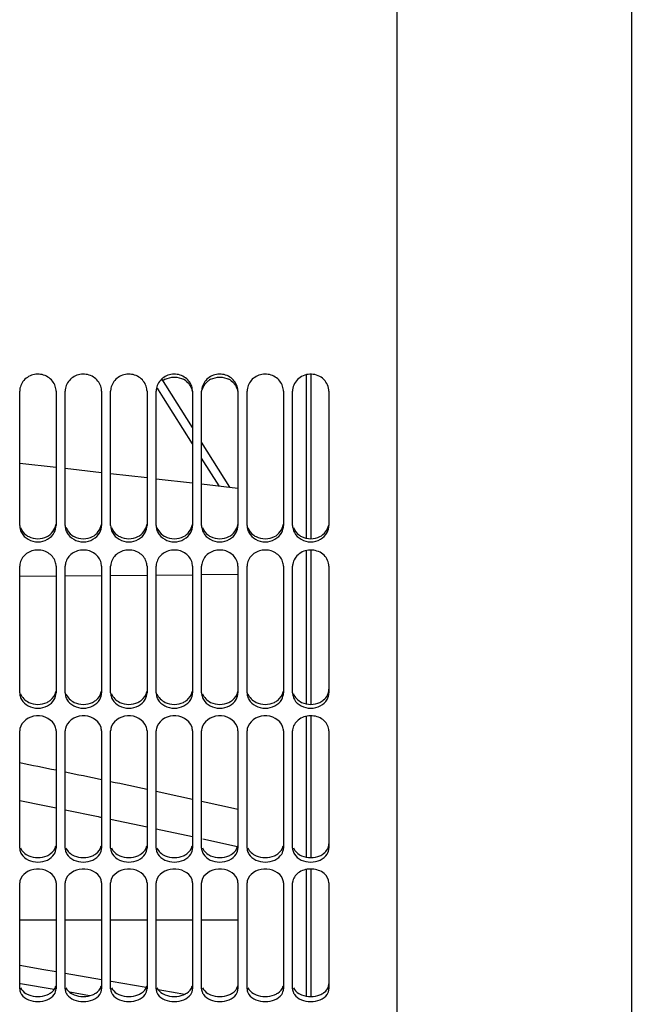
# Paper-space layout 'LSA473-8-020_1' of a CAD drawing. Units: millimetres. Extents: x 0 to 594, y 0 to 420.
# Drawn here: x 104 to 138, y 179 to 233 of the extents above; entities that cross this region are included whole.
import ezdxf

# ---------------------------------------------------------------- set-up
doc = ezdxf.new("R2010")
doc.units = ezdxf.units.MM
doc.header["$LTSCALE"] = 32.67
doc.layers.get('0').update_dxf_attribs({"linetype": 'CONTINUOUS'})
doc.layers.add('SOLIDES', color=7, linetype='CONTINUOUS')
doc.styles.get("Standard").update_dxf_attribs({"font": 'txt', "width": 0.85})
doc.styles.add('TEXTSTYLE_5', font='gdt', dxfattribs={"width": 0.85})
doc.dimstyles.new('DIMSTYLE_2', dxfattribs={"dimtxt": 3.5, "dimasz": 3.5, "dimexe": 1.5, "dimexo": 1, "dimgap": 0.875, "dimtad": 1, "dimdec": 4, "dimlfac": 4, "dimtxsty": 'STANDARD', "dimblk": '_FILLED', "dimblk1": '_FILLED', "dimblk2": '_FILLED', "dimcen": 0.09, "dimclrt": 5, "dimadec": 4, "dimazin": 2, "dimtp": 0.0001, "dimtm": 0.0001, "dimtfac": 1, "dimtdec": 4, "dimtofl": 0, "dimtmove": 0, "dimatfit": 3, "dimldrblk": '_FILLED', "dimfxl": 1, "dimtolj": 1, "dimarcsym": 0})

# ---------------------------------------------------------------- blocks, each defined once
blk = doc.blocks.new('_FILLED')
at = {"color": 0, "linetype": 'BYBLOCK'}
blk.add_solid([(0, 0), (-1, 0.214), (-1, -0.214)], dxfattribs=at)
blk = doc.blocks.new('*D15')
at = {"color": 2, "linetype": 'CONTINUOUS'}
for p in [(137.582, 320.818), (137.582, 166.818)]:
    blk.add_line(p, (137.582, 243.818), dxfattribs=at)
at = {"color": 2, "linetype": 'CONTINUOUS', "xscale": 3.5, "yscale": 3.5, "zscale": 3.5}
for p, rotation in [((137.582, 320.818), 90), ((137.582, 166.818), 270)]:
    blk.add_blockref('_FILLED', p, dxfattribs=dict(at, rotation=rotation))
at = {"color": 5, "linetype": 'CONTINUOUS', "insert": (133.207, 268.946), "char_height": 3.5, "width": 20.3875, "attachment_point": 2, "rotation": 90, "line_spacing_factor": 0.9, "style": 'TEXTSTYLE_5'}
blk.add_mtext('{\\fgdt;n}\\ftxt;616', dxfattribs=at)

psp = doc.layouts.new('LSA473-8-020_1')

# ---------------------------------------------------------------- linework, layer by layer
at = {"color": 7, "linetype": 'CONTINUOUS'}
for p, q in [((111.97585, 212.855962), (111.758211, 213.202216)), ((119.690653, 213.428148), (119.690653, 204.440563)), ((119.940653, 213.456009), (119.940653, 204.414177)), ((113.440653, 210.525769), (111.97585, 212.855962)), ((115.498976, 207.252226), (113.940653, 209.730514)), ((103.940653, 208.574934), (105.940653, 208.346052)), ((106.440653, 208.288831), (108.440653, 208.059953)), ((108.940653, 208.002734), (110.940653, 207.773859)), ((111.440653, 207.716641), (113.440653, 207.487769)), ((113.940653, 207.430552), (115.940653, 207.201683)), ((119.690653, 203.763896), (119.690653, 195.339679)), ((119.940653, 203.790372), (119.940653, 195.315017)), ((119.690653, 194.658135), (119.690653, 186.914748)), ((119.940653, 194.682857), (119.940653, 186.892154)), ((108.940653, 189.001813), (110.940653, 188.582547)), ((111.440653, 188.47633), (113.440653, 188.048096)), ((113.999612, 187.928158), (115.908583, 187.511299)), ((119.690653, 186.237829), (119.690653, 179.283241)), ((119.940653, 186.260452), (119.940653, 179.26303)), ((108.440653, 180.177688), (106.440653, 180.52732)), ((110.895918, 179.747247), (108.964691, 180.086071))]:
    psp.add_line(p, q, dxfattribs=at)
at = {"color": 9, "linetype": 'CONTINUOUS'}
for p, q in [((111.577036, 212.605292), (111.517702, 212.699687)), ((111.854405, 212.164035), (111.577036, 212.605292)), ((113.440654, 209.640881), (111.854405, 212.164035)), ((114.899505, 207.320825), (113.940654, 208.845671)), ((103.940653, 202.354223), (105.940653, 202.372736)), ((106.440653, 202.377364), (108.440653, 202.395877)), ((108.940653, 202.400506), (110.940653, 202.419019)), ((111.440653, 202.423647), (113.440653, 202.44216)), ((113.940653, 202.446788), (115.940653, 202.465301)), ((103.940653, 183.467947), (105.940653, 183.467947)), ((106.440653, 183.467947), (108.440653, 183.467947)), ((108.940653, 183.467947), (110.940653, 183.467947)), ((111.440653, 183.467947), (113.440653, 183.467947)), ((113.940653, 183.467947), (115.940653, 183.467947)), ((105.834206, 179.642096), (103.99022, 179.963788)), ((107.778377, 179.302304), (106.695471, 179.491648))]:
    psp.add_line(p, q, dxfattribs=at)
at = {"color": 7, "linetype": 'CONTINUOUS'}
for points in [[(103.940653, 190.025083), (105.297368, 189.752557), (105.940653, 189.62054)], [(106.440653, 189.517928), (108.247504, 189.14712), (108.440653, 189.106629)], [(105.940653, 180.614728), (105.271027, 180.731789), (103.940653, 180.963531)], [(112.996833, 179.378403), (112.602581, 179.447823), (111.555929, 179.631452)]]:
    psp.add_lwpolyline(points, dxfattribs=at)
at = {"color": 9, "linetype": 'CONTINUOUS'}
for centre, radius, start, end in [((-10.450873, -373.228629), 576.784719, 78.358109682, 78.560877008), ((-7.542679, -359.145898), 562.404836, 78.09861844, 78.30675789), ((-3.982703, -342.300446), 545.18732, 77.83097382, 78.04589074), ((-0.313377, -325.323438), 527.818297, 77.55409271, 77.776313), ((3.221712, -309.343129), 511.451644, 77.26802452, 77.49761149)]:
    psp.add_arc(centre, radius, start, end, dxfattribs=at)
at = {"layer": 'SOLIDES', "color": 7, "linetype": 'CONTINUOUS'}
for p, q in [((124.690653, 154.691897), (124.690653, 241.426358)), ((103.940653, 205.144405), (103.940653, 212.519563)), ((105.940653, 212.519563), (105.940653, 205.144405)), ((106.440653, 205.144405), (106.440653, 212.519563)), ((108.440653, 212.519563), (108.440653, 205.144405)), ((108.940653, 205.144405), (108.940653, 212.519563)), ((110.940653, 212.519563), (110.940653, 205.144405)), ((111.440653, 205.144405), (111.440653, 212.519563)), ((113.440653, 212.519563), (113.440653, 205.144405)), ((113.940653, 205.144405), (113.940653, 212.519563)), ((115.940653, 212.519563), (115.940653, 205.144405)), ((116.440653, 205.144405), (116.440653, 212.519563)), ((118.440653, 212.519563), (118.440653, 205.144405)), ((118.940653, 205.144405), (118.940653, 212.519563)), ((120.940653, 212.519563), (120.940653, 205.144405)), ((103.940653, 195.948906), (103.940653, 202.901153)), ((105.940653, 202.901153), (105.940653, 195.948906)), ((106.440653, 195.948906), (106.440653, 202.901153)), ((108.440653, 202.901153), (108.440653, 195.948906)), ((108.940653, 195.948906), (108.940653, 202.901153)), ((110.940653, 202.901153), (110.940653, 195.948906)), ((111.440653, 195.948906), (111.440653, 202.901153)), ((113.440653, 202.901153), (113.440653, 195.948906)), ((113.940653, 195.948906), (113.940653, 202.901153)), ((115.940653, 202.901153), (115.940653, 195.948906)), ((116.440653, 195.948906), (116.440653, 202.901153)), ((118.440653, 202.901153), (118.440653, 195.948906)), ((118.940653, 195.948906), (118.940653, 202.901153)), ((120.940653, 202.901153), (120.940653, 195.948906)), ((103.940653, 187.420864), (103.940653, 193.853262)), ((105.940653, 193.853262), (105.940653, 187.420864)), ((106.440653, 187.420864), (106.440653, 193.853262)), ((108.440653, 193.853262), (108.440653, 187.420864)), ((108.940653, 187.420864), (108.940653, 193.853262)), ((110.940653, 193.853262), (110.940653, 187.420864)), ((111.440653, 187.420864), (111.440653, 193.853262)), ((113.440653, 193.853262), (113.440653, 187.420864)), ((113.940653, 187.420864), (113.940653, 193.853262)), ((115.940653, 193.853262), (115.940653, 187.420864)), ((116.440653, 187.420864), (116.440653, 193.853262)), ((118.440653, 193.853262), (118.440653, 187.420864)), ((118.940653, 187.420864), (118.940653, 193.853262)), ((120.940653, 193.853262), (120.940653, 187.420864)), ((103.940653, 179.679191), (103.940653, 185.50205)), ((105.940653, 185.50205), (105.940653, 179.679191)), ((106.440653, 179.679191), (106.440653, 185.50205)), ((108.440653, 185.50205), (108.440653, 179.679191)), ((108.940653, 179.679191), (108.940653, 185.50205)), ((110.940653, 185.50205), (110.940653, 179.679191)), ((111.440653, 179.679191), (111.440653, 185.50205)), ((113.440653, 185.50205), (113.440653, 179.679191)), ((113.940653, 179.679191), (113.940653, 185.50205)), ((115.940653, 185.50205), (115.940653, 179.679191)), ((116.440653, 179.679191), (116.440653, 185.50205)), ((118.440653, 185.50205), (118.440653, 179.679191)), ((118.940653, 179.679191), (118.940653, 185.50205)), ((120.940653, 185.50205), (120.940653, 179.679191))]:
    psp.add_line(p, q, dxfattribs=at)
for centre, radius, start, end in [((112.420813, 212.287615), 1.011945, 118.4470461, 126.6876035), ((112.460492, 212.287615), 1.011945, 53.3123965, 61.5529539), ((114.881264, 212.340876), 0.945606, 126.6940288, 135.4791116), ((114.920813, 212.287615), 1.011945, 118.4470461, 126.6876035), ((114.960492, 212.287615), 1.011945, 53.3123965, 61.5529539), ((104.79238, 212.519326), 0.851727, 174.1955216, 179.9840412), ((107.29238, 212.519326), 0.851727, 174.1955216, 179.9840412), ((109.79238, 212.519326), 0.851727, 174.1955216, 179.9840412), ((112.29238, 212.519326), 0.851727, 174.1955216, 179.9840412), ((114.79238, 212.519326), 0.851727, 174.1955216, 179.9840412), ((117.29238, 212.519326), 0.851727, 174.1955216, 179.9840412), ((119.79238, 212.519326), 0.851727, 174.1955216, 179.9840412), ((104.810861, 205.163498), 0.872715, 199.1453337, 207.839164), ((107.310861, 205.163498), 0.872715, 199.1453337, 207.839164), ((109.810861, 205.163498), 0.872715, 199.1453337, 207.839164), ((112.310861, 205.163498), 0.872715, 199.1453337, 207.839164), ((114.810861, 205.163498), 0.872715, 199.1453337, 207.839164), ((117.310861, 205.163498), 0.872715, 199.1453337, 207.839164), ((119.810861, 205.163498), 0.872715, 199.1453337, 207.839164), ((104.715067, 202.900597), 0.774415, 170.7861184, 179.9589284), ((107.215067, 202.900597), 0.774415, 170.7861184, 179.9589284), ((109.715067, 202.900597), 0.774415, 170.7861184, 179.9589284), ((112.215067, 202.900597), 0.774415, 170.7861184, 179.9589284), ((114.715067, 202.900597), 0.774415, 170.7861184, 179.9589284), ((117.215067, 202.900597), 0.774415, 170.7861184, 179.9589284), ((119.715067, 202.900597), 0.774415, 170.7861184, 179.9589284), ((104.726783, 195.9738), 0.789763, 200.3716834, 209.4623132), ((107.226783, 195.9738), 0.789763, 200.3716834, 209.4623132), ((109.726783, 195.9738), 0.789763, 200.3716834, 209.4623132), ((112.226783, 195.9738), 0.789763, 200.3716834, 209.4623132), ((114.726783, 195.9738), 0.789763, 200.3716834, 209.4623132), ((117.226783, 195.9738), 0.789763, 200.3716834, 209.4623132), ((119.726783, 195.9738), 0.789763, 200.3716834, 209.4623132), ((104.617064, 193.852564), 0.676411, 169.1385587, 179.9408372), ((107.117064, 193.852564), 0.676411, 169.1385587, 179.9408372), ((109.617064, 193.852564), 0.676411, 169.1385587, 179.9408372), ((112.117064, 193.852564), 0.676411, 169.1385587, 179.9408372), ((114.617064, 193.852564), 0.676411, 169.1385587, 179.9408372), ((117.117064, 193.852564), 0.676411, 169.1385587, 179.9408372), ((119.617064, 193.852564), 0.676411, 169.1385587, 179.9408372), ((104.633148, 187.45353), 0.697828, 202.0618894, 211.6568386), ((107.133148, 187.45353), 0.697828, 202.0618894, 211.6568386), ((109.633148, 187.45353), 0.697828, 202.0618894, 211.6568386), ((112.133148, 187.45353), 0.697828, 202.0618894, 211.6568386), ((114.633148, 187.45353), 0.697828, 202.0618894, 211.6568386), ((117.133148, 187.45353), 0.697828, 202.0618894, 211.6568386), ((119.633148, 187.45353), 0.697828, 202.0618894, 211.6568386)]:
    psp.add_arc(centre, radius, start, end, dxfattribs=at)
at = {"layer": 'SOLIDES', "color": 3, "linetype": 'CONTINUOUS'}
for centre in [(104.903994, 205.435302), (107.403994, 205.435302), (109.903994, 205.435302), (112.403994, 205.435302), (114.903994, 205.435302), (117.403994, 205.435302), (119.903994, 205.435302)]:
    psp.add_arc(centre, 1.016317, 234.6082247, 242.7062861, dxfattribs=at)
at = {"layer": 'SOLIDES', "color": 7, "linetype": 'CONTINUOUS'}
for points, knots in [([(105.894889, 212.797609), (105.826734, 213.00254), (105.523019, 213.376839), (104.831482, 213.528409), (104.181866, 213.247111), (103.966574, 212.81808), (103.94502, 212.605464)], [0, 0, 0, 0, 0.246592201, 0.502178135, 0.755991417, 1, 1, 1, 1]), ([(108.394889, 212.797609), (108.326734, 213.00254), (108.023019, 213.376839), (107.331482, 213.528409), (106.681866, 213.247111), (106.466574, 212.81808), (106.44502, 212.605464)], [0, 0, 0, 0, 0.246592201, 0.502178135, 0.755991417, 1, 1, 1, 1]), ([(110.894889, 212.797609), (110.826734, 213.00254), (110.523019, 213.376839), (109.831482, 213.528409), (109.181866, 213.247111), (108.966574, 212.81808), (108.94502, 212.605464)], [0, 0, 0, 0, 0.246592201, 0.502178135, 0.755991417, 1, 1, 1, 1]), ([(113.394889, 212.797609), (113.326734, 213.00254), (113.023019, 213.376839), (112.331482, 213.528409), (111.681866, 213.247111), (111.466574, 212.81808), (111.44502, 212.605464)], [0, 0, 0, 0, 0.246592201, 0.502178135, 0.755991417, 1, 1, 1, 1]), ([(115.894889, 212.797609), (115.826734, 213.00254), (115.523019, 213.376839), (114.831482, 213.528409), (114.181866, 213.247111), (113.966574, 212.81808), (113.94502, 212.605464)], [0, 0, 0, 0, 0.246592201, 0.502178135, 0.755991417, 1, 1, 1, 1]), ([(118.394889, 212.797609), (118.326734, 213.00254), (118.023019, 213.376839), (117.331482, 213.528409), (116.681866, 213.247111), (116.466574, 212.81808), (116.44502, 212.605464)], [0, 0, 0, 0, 0.246592201, 0.502178135, 0.755991417, 1, 1, 1, 1]), ([(120.940653, 212.519563), (120.940653, 212.754944), (120.723217, 213.251403), (119.989155, 213.549642), (119.232129, 213.314735), (118.968861, 212.840636), (118.94502, 212.605464)], [0, 0, 0, 0, 0.244181215, 0.499028119, 0.754785326, 1, 1, 1, 1]), ([(105.894889, 203.165035), (105.826849, 203.359244), (105.522853, 203.711541), (104.85823, 203.856796), (104.220788, 203.620619), (103.982915, 203.22445), (103.950644, 203.024597)], [0, 0, 0, 0, 0.243535436, 0.503228896, 0.760418738, 1, 1, 1, 1]), ([(108.394889, 203.165035), (108.326849, 203.359244), (108.022853, 203.711541), (107.35823, 203.856796), (106.720788, 203.620619), (106.482915, 203.22445), (106.450644, 203.024597)], [0, 0, 0, 0, 0.243535436, 0.503228896, 0.760418738, 1, 1, 1, 1]), ([(110.894889, 203.165035), (110.826849, 203.359244), (110.522853, 203.711541), (109.85823, 203.856796), (109.220788, 203.620619), (108.982915, 203.22445), (108.950644, 203.024597)], [0, 0, 0, 0, 0.243535436, 0.503228896, 0.760418738, 1, 1, 1, 1]), ([(113.394889, 203.165035), (113.326849, 203.359244), (113.022853, 203.711541), (112.35823, 203.856796), (111.720788, 203.620619), (111.482915, 203.22445), (111.450644, 203.024597)], [0, 0, 0, 0, 0.243535436, 0.503228896, 0.760418738, 1, 1, 1, 1]), ([(115.894889, 203.165035), (115.826849, 203.359244), (115.522853, 203.711541), (114.85823, 203.856796), (114.220788, 203.620619), (113.982915, 203.22445), (113.950644, 203.024597)], [0, 0, 0, 0, 0.243535436, 0.503228896, 0.760418738, 1, 1, 1, 1]), ([(118.394889, 203.165035), (118.326849, 203.359244), (118.022853, 203.711541), (117.35823, 203.856796), (116.720788, 203.620619), (116.482915, 203.22445), (116.450644, 203.024597)], [0, 0, 0, 0, 0.243535436, 0.503228896, 0.760418738, 1, 1, 1, 1]), ([(120.940653, 202.901153), (120.940653, 203.123044), (120.719219, 203.595869), (120.011932, 203.872078), (119.276318, 203.682966), (118.986472, 203.246477), (118.950644, 203.024597)], [0, 0, 0, 0, 0.238939466, 0.497220815, 0.757978063, 1, 1, 1, 1]), ([(105.894889, 194.099302), (105.756263, 194.46833), (104.8648, 194.957246), (104.024865, 194.357983), (103.95277, 193.980023)], [0, 0, 0, 0, 0.506053747, 1, 1, 1, 1]), ([(108.394889, 194.099302), (108.256263, 194.46833), (107.3648, 194.957246), (106.524865, 194.357983), (106.45277, 193.980023)], [0, 0, 0, 0, 0.506053747, 1, 1, 1, 1]), ([(110.894889, 194.099302), (110.756263, 194.46833), (109.8648, 194.957246), (109.024865, 194.357983), (108.95277, 193.980023)], [0, 0, 0, 0, 0.506053747, 1, 1, 1, 1]), ([(113.394889, 194.099302), (113.256263, 194.46833), (112.3648, 194.957246), (111.524865, 194.357983), (111.45277, 193.980023)], [0, 0, 0, 0, 0.506053747, 1, 1, 1, 1]), ([(115.894889, 194.099302), (115.756263, 194.46833), (114.8648, 194.957246), (114.024865, 194.357983), (113.95277, 193.980023)], [0, 0, 0, 0, 0.506053747, 1, 1, 1, 1]), ([(118.394889, 194.099302), (118.256263, 194.46833), (117.3648, 194.957246), (116.524865, 194.357983), (116.45277, 193.980023)], [0, 0, 0, 0, 0.506053747, 1, 1, 1, 1]), ([(120.940653, 193.853262), (120.940653, 194.061729), (120.706733, 194.511347), (120.01642, 194.753895), (119.301621, 194.596498), (118.992786, 194.189806), (118.95277, 193.980023)], [0, 0, 0, 0, 0.232053143, 0.495020148, 0.76227215, 1, 1, 1, 1]), ([(105.894889, 185.726817), (105.748045, 186.084034), (104.876202, 186.49241), (104.028975, 185.9828), (103.95277, 185.617832)], [0, 0, 0, 0, 0.508816123, 1, 1, 1, 1]), ([(108.394889, 185.726817), (108.248045, 186.084034), (107.376202, 186.49241), (106.528975, 185.9828), (106.45277, 185.617832)], [0, 0, 0, 0, 0.508816123, 1, 1, 1, 1]), ([(110.894889, 185.726817), (110.748045, 186.084034), (109.876202, 186.49241), (109.028975, 185.9828), (108.95277, 185.617832)], [0, 0, 0, 0, 0.508816123, 1, 1, 1, 1]), ([(113.394889, 185.726817), (113.248045, 186.084034), (112.376202, 186.49241), (111.528975, 185.9828), (111.45277, 185.617832)], [0, 0, 0, 0, 0.508816123, 1, 1, 1, 1]), ([(115.894889, 185.726817), (115.748045, 186.084034), (114.876202, 186.49241), (114.028975, 185.9828), (113.95277, 185.617832)], [0, 0, 0, 0, 0.508816123, 1, 1, 1, 1]), ([(118.394889, 185.726817), (118.248045, 186.084034), (117.376202, 186.49241), (116.528975, 185.9828), (116.45277, 185.617832)], [0, 0, 0, 0, 0.508816123, 1, 1, 1, 1]), ([(120.940653, 185.50205), (120.940653, 185.695946), (120.687764, 186.118695), (120.013425, 186.320486), (119.3208, 186.191319), (118.993936, 185.81499), (118.95277, 185.617832)], [0, 0, 0, 0, 0.223456681, 0.49258452, 0.767884242, 1, 1, 1, 1]), ([(103.95277, 185.617832), (103.948788, 185.598764), (103.942724, 185.560308), (103.940653, 185.521426), (103.940653, 185.50205)], [0, 0, 0, 0, 0.501332728, 1, 1, 1, 1]), ([(106.45277, 185.617832), (106.448788, 185.598764), (106.442724, 185.560308), (106.440653, 185.521426), (106.440653, 185.50205)], [0, 0, 0, 0, 0.501332728, 1, 1, 1, 1]), ([(108.95277, 185.617832), (108.948788, 185.598764), (108.942724, 185.560308), (108.940653, 185.521426), (108.940653, 185.50205)], [0, 0, 0, 0, 0.501332728, 1, 1, 1, 1]), ([(111.45277, 185.617832), (111.448788, 185.598764), (111.442724, 185.560308), (111.440653, 185.521426), (111.440653, 185.50205)], [0, 0, 0, 0, 0.501332728, 1, 1, 1, 1]), ([(113.95277, 185.617832), (113.948788, 185.598764), (113.942724, 185.560308), (113.940653, 185.521426), (113.940653, 185.50205)], [0, 0, 0, 0, 0.501332728, 1, 1, 1, 1]), ([(116.45277, 185.617832), (116.448788, 185.598764), (116.442724, 185.560308), (116.440653, 185.521426), (116.440653, 185.50205)], [0, 0, 0, 0, 0.501332728, 1, 1, 1, 1]), ([(118.95277, 185.617832), (118.948788, 185.598764), (118.942724, 185.560308), (118.940653, 185.521426), (118.940653, 185.50205)], [0, 0, 0, 0, 0.501332728, 1, 1, 1, 1]), ([(103.986416, 179.473531), (103.993682, 179.45741), (104.009917, 179.425488), (104.028924, 179.395143), (104.039152, 179.380242)], [0, 0, 0, 0, 0.494530187, 1, 1, 1, 1]), ([(106.486416, 179.473531), (106.493682, 179.45741), (106.509917, 179.425488), (106.528924, 179.395143), (106.539152, 179.380242)], [0, 0, 0, 0, 0.494530187, 1, 1, 1, 1]), ([(108.986416, 179.473531), (108.993682, 179.45741), (109.009917, 179.425488), (109.028924, 179.395143), (109.039152, 179.380242)], [0, 0, 0, 0, 0.494530187, 1, 1, 1, 1]), ([(111.486416, 179.473531), (111.493682, 179.45741), (111.509917, 179.425488), (111.528924, 179.395143), (111.539152, 179.380242)], [0, 0, 0, 0, 0.494530187, 1, 1, 1, 1]), ([(113.986416, 179.473531), (113.993682, 179.45741), (114.009917, 179.425488), (114.028924, 179.395143), (114.039152, 179.380242)], [0, 0, 0, 0, 0.494530187, 1, 1, 1, 1]), ([(116.486416, 179.473531), (116.493682, 179.45741), (116.509917, 179.425488), (116.528924, 179.395143), (116.539152, 179.380242)], [0, 0, 0, 0, 0.494530187, 1, 1, 1, 1]), ([(118.986416, 179.473531), (118.993682, 179.45741), (119.009917, 179.425488), (119.028924, 179.395143), (119.039152, 179.380242)], [0, 0, 0, 0, 0.494530187, 1, 1, 1, 1])]:
    psp.add_open_spline(points, degree=3, knots=knots, dxfattribs=at)
for points in [[(111.938777, 213.177376), (112.232862, 213.336938), (112.648443, 213.336938), (112.942529, 213.177376)], [(114.438777, 213.177376), (114.732862, 213.336938), (115.148443, 213.336938), (115.442529, 213.177376)], [(105.940653, 212.519563), (105.940653, 212.613492), (105.924531, 212.70848), (105.894889, 212.797609)], [(108.440653, 212.519563), (108.440653, 212.613492), (108.424531, 212.70848), (108.394889, 212.797609)], [(110.940653, 212.519563), (110.940653, 212.613492), (110.924531, 212.70848), (110.894889, 212.797609)], [(113.065081, 213.099099), (113.25033, 212.960846), (113.390036, 212.736445), (113.428536, 212.508522)], [(113.440653, 212.519563), (113.440653, 212.613492), (113.424531, 212.70848), (113.394889, 212.797609)], [(113.986416, 212.643189), (114.030924, 212.776925), (114.108316, 212.903319), (114.207052, 213.003906)], [(115.565081, 213.099099), (115.75033, 212.960846), (115.890036, 212.736445), (115.928536, 212.508522)], [(115.940653, 212.519563), (115.940653, 212.613492), (115.924531, 212.70848), (115.894889, 212.797609)], [(118.440653, 212.519563), (118.440653, 212.613492), (118.424531, 212.70848), (118.394889, 212.797609)], [(103.940653, 205.144405), (103.940653, 205.054065), (103.956826, 204.962634), (103.986416, 204.877278)], [(105.842153, 204.755948), (105.904488, 204.874096), (105.940653, 205.010821), (105.940653, 205.144405)], [(106.440653, 205.144405), (106.440653, 205.054065), (106.456826, 204.962634), (106.486416, 204.877278)], [(108.342153, 204.755948), (108.404488, 204.874096), (108.440653, 205.010821), (108.440653, 205.144405)], [(108.940653, 205.144405), (108.940653, 205.054065), (108.956826, 204.962634), (108.986416, 204.877278)], [(110.842153, 204.755948), (110.904488, 204.874096), (110.940653, 205.010821), (110.940653, 205.144405)], [(111.440653, 205.144405), (111.440653, 205.054065), (111.456826, 204.962634), (111.486416, 204.877278)], [(113.342153, 204.755948), (113.404488, 204.874096), (113.440653, 205.010821), (113.440653, 205.144405)], [(113.940653, 205.144405), (113.940653, 205.054065), (113.956826, 204.962634), (113.986416, 204.877278)], [(115.842153, 204.755948), (115.904488, 204.874096), (115.940653, 205.010821), (115.940653, 205.144405)], [(116.440653, 205.144405), (116.440653, 205.054065), (116.456826, 204.962634), (116.486416, 204.877278)], [(118.342153, 204.755948), (118.404488, 204.874096), (118.440653, 205.010821), (118.440653, 205.144405)], [(118.940653, 205.144405), (118.940653, 205.054065), (118.956826, 204.962634), (118.986416, 204.877278)], [(120.842153, 204.755948), (120.904488, 204.874096), (120.940653, 205.010821), (120.940653, 205.144405)], [(104.039152, 204.755948), (104.200462, 204.450208), (104.940653, 204.036456), (105.680844, 204.450208), (105.842153, 204.755948)], [(106.539152, 204.755948), (106.700462, 204.450208), (107.440653, 204.036456), (108.180844, 204.450208), (108.342153, 204.755948)], [(109.039152, 204.755948), (109.200462, 204.450208), (109.940653, 204.036456), (110.680844, 204.450208), (110.842153, 204.755948)], [(111.539152, 204.755948), (111.700462, 204.450208), (112.440653, 204.036456), (113.180844, 204.450208), (113.342153, 204.755948)], [(114.039152, 204.755948), (114.200462, 204.450208), (114.940653, 204.036456), (115.680844, 204.450208), (115.842153, 204.755948)], [(116.539152, 204.755948), (116.700462, 204.450208), (117.440653, 204.036456), (118.180844, 204.450208), (118.342153, 204.755948)], [(119.039152, 204.755948), (119.200462, 204.450208), (119.940653, 204.036456), (120.680844, 204.450208), (120.842153, 204.755948)], [(105.940653, 202.901153), (105.940653, 202.990426), (105.924407, 203.080782), (105.894889, 203.165035)], [(108.440653, 202.901153), (108.440653, 202.990426), (108.424407, 203.080782), (108.394889, 203.165035)], [(110.940653, 202.901153), (110.940653, 202.990426), (110.924407, 203.080782), (110.894889, 203.165035)], [(113.440653, 202.901153), (113.440653, 202.990426), (113.424407, 203.080782), (113.394889, 203.165035)], [(115.940653, 202.901153), (115.940653, 202.990426), (115.924407, 203.080782), (115.894889, 203.165035)], [(118.440653, 202.901153), (118.440653, 202.990426), (118.424407, 203.080782), (118.394889, 203.165035)], [(103.940653, 195.948906), (103.940653, 195.864178), (103.956982, 195.778328), (103.986416, 195.698877)], [(105.842153, 195.585355), (105.903827, 195.694716), (105.940653, 195.823353), (105.940653, 195.948906)], [(106.440653, 195.948906), (106.440653, 195.864178), (106.456982, 195.778328), (106.486416, 195.698877)], [(108.342153, 195.585355), (108.403827, 195.694716), (108.440653, 195.823353), (108.440653, 195.948906)], [(108.940653, 195.948906), (108.940653, 195.864178), (108.956982, 195.778328), (108.986416, 195.698877)], [(110.842153, 195.585355), (110.903827, 195.694716), (110.940653, 195.823353), (110.940653, 195.948906)], [(111.440653, 195.948906), (111.440653, 195.864178), (111.456982, 195.778328), (111.486416, 195.698877)], [(113.342153, 195.585355), (113.403827, 195.694716), (113.440653, 195.823353), (113.440653, 195.948906)], [(113.940653, 195.948906), (113.940653, 195.864178), (113.956982, 195.778328), (113.986416, 195.698877)], [(115.842153, 195.585355), (115.903827, 195.694716), (115.940653, 195.823353), (115.940653, 195.948906)], [(116.440653, 195.948906), (116.440653, 195.864178), (116.456982, 195.778328), (116.486416, 195.698877)], [(118.342153, 195.585355), (118.403827, 195.694716), (118.440653, 195.823353), (118.440653, 195.948906)], [(118.940653, 195.948906), (118.940653, 195.864178), (118.956982, 195.778328), (118.986416, 195.698877)], [(120.842153, 195.585355), (120.903827, 195.694716), (120.940653, 195.823353), (120.940653, 195.948906)], [(104.039152, 195.585355), (104.206333, 195.288907), (104.940653, 194.923111), (105.674972, 195.288907), (105.842153, 195.585355)], [(106.539152, 195.585355), (106.706333, 195.288907), (107.440653, 194.923111), (108.174972, 195.288907), (108.342153, 195.585355)], [(109.039152, 195.585355), (109.206333, 195.288907), (109.940653, 194.923111), (110.674972, 195.288907), (110.842153, 195.585355)], [(111.539152, 195.585355), (111.706333, 195.288907), (112.440653, 194.923111), (113.174972, 195.288907), (113.342153, 195.585355)], [(114.039152, 195.585355), (114.206333, 195.288907), (114.940653, 194.923111), (115.674972, 195.288907), (115.842153, 195.585355)], [(116.539152, 195.585355), (116.706333, 195.288907), (117.440653, 194.923111), (118.174972, 195.288907), (118.342153, 195.585355)], [(119.039152, 195.585355), (119.206333, 195.288907), (119.940653, 194.923111), (120.674972, 195.288907), (120.842153, 195.585355)], [(105.940653, 193.853262), (105.940653, 193.936682), (105.924225, 194.02121), (105.894889, 194.099302)], [(108.440653, 193.853262), (108.440653, 193.936682), (108.424225, 194.02121), (108.394889, 194.099302)], [(110.940653, 193.853262), (110.940653, 193.936682), (110.924225, 194.02121), (110.894889, 194.099302)], [(113.440653, 193.853262), (113.440653, 193.936682), (113.424225, 194.02121), (113.394889, 194.099302)], [(115.940653, 193.853262), (115.940653, 193.936682), (115.924225, 194.02121), (115.894889, 194.099302)], [(118.440653, 193.853262), (118.440653, 193.936682), (118.424225, 194.02121), (118.394889, 194.099302)], [(103.940653, 187.420864), (103.940653, 187.342877), (103.957214, 187.263735), (103.986416, 187.191421)], [(105.842153, 187.087289), (105.90288, 187.186051), (105.940653, 187.304926), (105.940653, 187.420864)], [(106.440653, 187.420864), (106.440653, 187.342877), (106.457214, 187.263735), (106.486416, 187.191421)], [(108.342153, 187.087289), (108.40288, 187.186051), (108.440653, 187.304926), (108.440653, 187.420864)], [(108.940653, 187.420864), (108.940653, 187.342877), (108.957214, 187.263735), (108.986416, 187.191421)], [(110.842153, 187.087289), (110.90288, 187.186051), (110.940653, 187.304926), (110.940653, 187.420864)], [(111.440653, 187.420864), (111.440653, 187.342877), (111.457214, 187.263735), (111.486416, 187.191421)], [(113.342153, 187.087289), (113.40288, 187.186051), (113.440653, 187.304926), (113.440653, 187.420864)], [(113.940653, 187.420864), (113.940653, 187.342877), (113.957214, 187.263735), (113.986416, 187.191421)], [(115.842153, 187.087289), (115.90288, 187.186051), (115.940653, 187.304926), (115.940653, 187.420864)], [(116.440653, 187.420864), (116.440653, 187.342877), (116.457214, 187.263735), (116.486416, 187.191421)], [(118.342153, 187.087289), (118.40288, 187.186051), (118.440653, 187.304926), (118.440653, 187.420864)], [(118.940653, 187.420864), (118.940653, 187.342877), (118.957214, 187.263735), (118.986416, 187.191421)], [(120.842153, 187.087289), (120.90288, 187.186051), (120.940653, 187.304926), (120.940653, 187.420864)], [(104.039152, 187.087289), (104.21425, 186.802521), (104.940653, 186.493274), (105.667055, 186.802521), (105.842153, 187.087289)], [(106.539152, 187.087289), (106.71425, 186.802521), (107.440653, 186.493274), (108.167055, 186.802521), (108.342153, 187.087289)], [(109.039152, 187.087289), (109.21425, 186.802521), (109.940653, 186.493274), (110.667055, 186.802521), (110.842153, 187.087289)], [(111.539152, 187.087289), (111.71425, 186.802521), (112.440653, 186.493274), (113.167055, 186.802521), (113.342153, 187.087289)], [(114.039152, 187.087289), (114.21425, 186.802521), (114.940653, 186.493274), (115.667055, 186.802521), (115.842153, 187.087289)], [(116.539152, 187.087289), (116.71425, 186.802521), (117.440653, 186.493274), (118.167055, 186.802521), (118.342153, 187.087289)], [(119.039152, 187.087289), (119.21425, 186.802521), (119.940653, 186.493274), (120.667055, 186.802521), (120.842153, 187.087289)], [(105.940653, 185.50205), (105.940653, 185.578509), (105.92396, 185.656099), (105.894889, 185.726817)], [(108.440653, 185.50205), (108.440653, 185.578509), (108.42396, 185.656099), (108.394889, 185.726817)], [(110.940653, 185.50205), (110.940653, 185.578509), (110.92396, 185.656099), (110.894889, 185.726817)], [(113.440653, 185.50205), (113.440653, 185.578509), (113.42396, 185.656099), (113.394889, 185.726817)], [(115.940653, 185.50205), (115.940653, 185.578509), (115.92396, 185.656099), (115.894889, 185.726817)], [(118.440653, 185.50205), (118.440653, 185.578509), (118.42396, 185.656099), (118.394889, 185.726817)], [(103.940653, 179.679191), (103.940653, 179.608961), (103.957559, 179.537559), (103.986416, 179.473531)], [(105.842153, 179.380242), (105.901531, 179.466743), (105.940653, 179.574272), (105.940653, 179.679191)], [(106.440653, 179.679191), (106.440653, 179.608961), (106.457559, 179.537559), (106.486416, 179.473531)], [(108.342153, 179.380242), (108.401531, 179.466743), (108.440653, 179.574272), (108.440653, 179.679191)], [(108.940653, 179.679191), (108.940653, 179.608961), (108.957559, 179.537559), (108.986416, 179.473531)], [(110.842153, 179.380242), (110.901531, 179.466743), (110.940653, 179.574272), (110.940653, 179.679191)], [(111.440653, 179.679191), (111.440653, 179.608961), (111.457559, 179.537559), (111.486416, 179.473531)], [(113.342153, 179.380242), (113.401531, 179.466743), (113.440653, 179.574272), (113.440653, 179.679191)], [(113.940653, 179.679191), (113.940653, 179.608961), (113.957559, 179.537559), (113.986416, 179.473531)], [(115.842153, 179.380242), (115.901531, 179.466743), (115.940653, 179.574272), (115.940653, 179.679191)], [(116.440653, 179.679191), (116.440653, 179.608961), (116.457559, 179.537559), (116.486416, 179.473531)], [(118.342153, 179.380242), (118.401531, 179.466743), (118.440653, 179.574272), (118.440653, 179.679191)], [(118.940653, 179.679191), (118.940653, 179.608961), (118.957559, 179.537559), (118.986416, 179.473531)], [(120.842153, 179.380242), (120.901531, 179.466743), (120.940653, 179.574272), (120.940653, 179.679191)], [(104.039152, 179.380242), (104.224697, 179.109943), (104.940653, 178.863919), (105.656608, 179.109943), (105.842153, 179.380242)], [(106.539152, 179.380242), (106.724697, 179.109943), (107.440653, 178.863919), (108.156608, 179.109943), (108.342153, 179.380242)], [(109.039152, 179.380242), (109.224697, 179.109943), (109.940653, 178.863919), (110.656608, 179.109943), (110.842153, 179.380242)], [(111.539152, 179.380242), (111.724697, 179.109943), (112.440653, 178.863919), (113.156608, 179.109943), (113.342153, 179.380242)], [(114.039152, 179.380242), (114.224697, 179.109943), (114.940653, 178.863919), (115.656608, 179.109943), (115.842153, 179.380242)], [(116.539152, 179.380242), (116.724697, 179.109943), (117.440653, 178.863919), (118.156608, 179.109943), (118.342153, 179.380242)], [(119.039152, 179.380242), (119.224697, 179.109943), (119.940653, 178.863919), (120.656608, 179.109943), (120.842153, 179.380242)]]:
    psp.add_open_spline(points, degree=3, dxfattribs=at)
at = {"layer": 'SOLIDES', "color": 3, "linetype": 'CONTINUOUS'}
for points in [[(105.443346, 204.532134), (105.686547, 204.657889), (105.892125, 204.921377), (105.932147, 205.192226)], [(107.943346, 204.532134), (108.186547, 204.657889), (108.392125, 204.921377), (108.432147, 205.192226)], [(110.443346, 204.532134), (110.686547, 204.657889), (110.892125, 204.921377), (110.932147, 205.192226)], [(112.943346, 204.532134), (113.186547, 204.657889), (113.392125, 204.921377), (113.432147, 205.192226)], [(115.443346, 204.532134), (115.686547, 204.657889), (115.892125, 204.921377), (115.932147, 205.192226)], [(117.943346, 204.532134), (118.186547, 204.657889), (118.392125, 204.921377), (118.432147, 205.192226)], [(120.443346, 204.532134), (120.68072, 204.654876), (120.882271, 204.907103), (120.928596, 205.170288)], [(103.986213, 205.041707), (104.045864, 204.869958), (104.167272, 204.712241), (104.31538, 204.606789)], [(104.43796, 204.532134), (104.735646, 204.378206), (105.145659, 204.378206), (105.443346, 204.532134)], [(106.486213, 205.041707), (106.545864, 204.869958), (106.667272, 204.712241), (106.81538, 204.606789)], [(106.93796, 204.532134), (107.235646, 204.378206), (107.645659, 204.378206), (107.943346, 204.532134)], [(108.986213, 205.041707), (109.045864, 204.869958), (109.167272, 204.712241), (109.31538, 204.606789)], [(109.43796, 204.532134), (109.735646, 204.378206), (110.145659, 204.378206), (110.443346, 204.532134)], [(111.486213, 205.041707), (111.545864, 204.869958), (111.667272, 204.712241), (111.81538, 204.606789)], [(111.93796, 204.532134), (112.235646, 204.378206), (112.645659, 204.378206), (112.943346, 204.532134)], [(113.986213, 205.041707), (114.045864, 204.869958), (114.167272, 204.712241), (114.31538, 204.606789)], [(114.43796, 204.532134), (114.735646, 204.378206), (115.145659, 204.378206), (115.443346, 204.532134)], [(116.486213, 205.041707), (116.545864, 204.869958), (116.667272, 204.712241), (116.81538, 204.606789)], [(116.93796, 204.532134), (117.235646, 204.378206), (117.645659, 204.378206), (117.943346, 204.532134)], [(118.986213, 205.041707), (119.045864, 204.869958), (119.167272, 204.712241), (119.31538, 204.606789)], [(119.43796, 204.532134), (119.735646, 204.378206), (120.145659, 204.378206), (120.443346, 204.532134)], [(103.986213, 195.901887), (104.062382, 195.696671), (104.240882, 195.520536), (104.43796, 195.425269)], [(106.486213, 195.901887), (106.562382, 195.696671), (106.740882, 195.520536), (106.93796, 195.425269)], [(108.986213, 195.901887), (109.062382, 195.696671), (109.240882, 195.520536), (109.43796, 195.425269)], [(111.486213, 195.901887), (111.562382, 195.696671), (111.740882, 195.520536), (111.93796, 195.425269)], [(113.986213, 195.901887), (114.062382, 195.696671), (114.240882, 195.520536), (114.43796, 195.425269)], [(116.486213, 195.901887), (116.562382, 195.696671), (116.740882, 195.520536), (116.93796, 195.425269)], [(118.986213, 195.901887), (119.062382, 195.696671), (119.240882, 195.520536), (119.43796, 195.425269)], [(104.43796, 195.425269), (104.739685, 195.279416), (105.141621, 195.279416), (105.443346, 195.425269)], [(106.93796, 195.425269), (107.239685, 195.279416), (107.641621, 195.279416), (107.943346, 195.425269)], [(109.43796, 195.425269), (109.739685, 195.279416), (110.141621, 195.279416), (110.443346, 195.425269)], [(111.93796, 195.425269), (112.239685, 195.279416), (112.641621, 195.279416), (112.943346, 195.425269)], [(114.43796, 195.425269), (114.739685, 195.279416), (115.141621, 195.279416), (115.443346, 195.425269)], [(116.93796, 195.425269), (117.239685, 195.279416), (117.641621, 195.279416), (117.943346, 195.425269)], [(119.43796, 195.425269), (119.739685, 195.279416), (120.141621, 195.279416), (120.443346, 195.425269)], [(103.986213, 187.430182), (104.064791, 187.235963), (104.2464, 187.07802), (104.43796, 186.993164)], [(106.486213, 187.430182), (106.564791, 187.235963), (106.7464, 187.07802), (106.93796, 186.993164)], [(108.986213, 187.430182), (109.064791, 187.235963), (109.2464, 187.07802), (109.43796, 186.993164)], [(111.486213, 187.430182), (111.564791, 187.235963), (111.7464, 187.07802), (111.93796, 186.993164)], [(113.986213, 187.430182), (114.064791, 187.235963), (114.2464, 187.07802), (114.43796, 186.993164)], [(116.486213, 187.430182), (116.564791, 187.235963), (116.7464, 187.07802), (116.93796, 186.993164)], [(118.986213, 187.430182), (119.064791, 187.235963), (119.2464, 187.07802), (119.43796, 186.993164)], [(104.43796, 186.993164), (104.744371, 186.857432), (105.136934, 186.857432), (105.443346, 186.993164)], [(106.93796, 186.993164), (107.244371, 186.857432), (107.636934, 186.857432), (107.943346, 186.993164)], [(109.43796, 186.993164), (109.744371, 186.857432), (110.136934, 186.857432), (110.443346, 186.993164)], [(111.93796, 186.993164), (112.244371, 186.857432), (112.636934, 186.857432), (112.943346, 186.993164)], [(114.43796, 186.993164), (114.744371, 186.857432), (115.136934, 186.857432), (115.443346, 186.993164)], [(116.93796, 186.993164), (117.244371, 186.857432), (117.636934, 186.857432), (117.943346, 186.993164)], [(119.43796, 186.993164), (119.744371, 186.857432), (120.136934, 186.857432), (120.443346, 186.993164)], [(104.43796, 179.35339), (104.749507, 179.229901), (105.131798, 179.229901), (105.443346, 179.35339)], [(106.93796, 179.35339), (107.249507, 179.229901), (107.631798, 179.229901), (107.943346, 179.35339)], [(109.43796, 179.35339), (109.749507, 179.229901), (110.131798, 179.229901), (110.443346, 179.35339)], [(111.93796, 179.35339), (112.249507, 179.229901), (112.631798, 179.229901), (112.943346, 179.35339)], [(114.43796, 179.35339), (114.749507, 179.229901), (115.131798, 179.229901), (115.443346, 179.35339)], [(116.93796, 179.35339), (117.249507, 179.229901), (117.631798, 179.229901), (117.943346, 179.35339)], [(119.43796, 179.35339), (119.749507, 179.229901), (120.131798, 179.229901), (120.443346, 179.35339)]]:
    psp.add_open_spline(points, degree=3, dxfattribs=at)
for points, knots in [([(105.443346, 195.425269), (105.506383, 195.455741), (105.731136, 195.590248), (105.893163, 195.833805), (105.928596, 196.022221)], [0, 0, 0, 0, 0.267507291, 1, 1, 1, 1]), ([(107.943346, 195.425269), (108.006383, 195.455741), (108.231136, 195.590248), (108.393163, 195.833805), (108.428596, 196.022221)], [0, 0, 0, 0, 0.267507291, 1, 1, 1, 1]), ([(110.443346, 195.425269), (110.506383, 195.455741), (110.731136, 195.590248), (110.893163, 195.833805), (110.928596, 196.022221)], [0, 0, 0, 0, 0.267507291, 1, 1, 1, 1]), ([(112.943346, 195.425269), (113.006383, 195.455741), (113.231136, 195.590248), (113.393163, 195.833805), (113.428596, 196.022221)], [0, 0, 0, 0, 0.267507291, 1, 1, 1, 1]), ([(115.443346, 195.425269), (115.506383, 195.455741), (115.731136, 195.590248), (115.893163, 195.833805), (115.928596, 196.022221)], [0, 0, 0, 0, 0.267507291, 1, 1, 1, 1]), ([(117.943346, 195.425269), (118.006383, 195.455741), (118.231136, 195.590248), (118.393163, 195.833805), (118.428596, 196.022221)], [0, 0, 0, 0, 0.267507291, 1, 1, 1, 1]), ([(120.443346, 195.425269), (120.516893, 195.460822), (120.77425, 195.619039), (120.940653, 195.930231), (120.940653, 196.150318)], [0, 0, 0, 0, 0.270695927, 1, 1, 1, 1]), ([(105.443346, 186.993164), (105.505936, 187.02089), (105.724085, 187.139719), (105.892362, 187.363778), (105.928596, 187.540591)], [0, 0, 0, 0, 0.274986268, 1, 1, 1, 1]), ([(107.943346, 186.993164), (108.005936, 187.02089), (108.224085, 187.139719), (108.392362, 187.363778), (108.428596, 187.540591)], [0, 0, 0, 0, 0.274986268, 1, 1, 1, 1]), ([(110.443346, 186.993164), (110.505936, 187.02089), (110.724085, 187.139719), (110.892362, 187.363778), (110.928596, 187.540591)], [0, 0, 0, 0, 0.274986268, 1, 1, 1, 1]), ([(112.943346, 186.993164), (113.005936, 187.02089), (113.224085, 187.139719), (113.392362, 187.363778), (113.428596, 187.540591)], [0, 0, 0, 0, 0.274986268, 1, 1, 1, 1]), ([(115.443346, 186.993164), (115.505936, 187.02089), (115.724085, 187.139719), (115.892362, 187.363778), (115.928596, 187.540591)], [0, 0, 0, 0, 0.274986268, 1, 1, 1, 1]), ([(117.943346, 186.993164), (118.005936, 187.02089), (118.224085, 187.139719), (118.392362, 187.363778), (118.428596, 187.540591)], [0, 0, 0, 0, 0.274986268, 1, 1, 1, 1]), ([(120.443346, 186.993164), (120.516271, 187.025468), (120.764836, 187.163708), (120.940653, 187.452607), (120.940653, 187.658159)], [0, 0, 0, 0, 0.279552587, 1, 1, 1, 1]), ([(103.986213, 179.744714), (104.046183, 179.611902), (104.203972, 179.460153), (104.385781, 179.374072), (104.43796, 179.35339)], [0, 0, 0, 0, 0.721935435, 1, 1, 1, 1]), ([(105.443346, 179.35339), (105.505433, 179.378), (105.715364, 179.479596), (105.891168, 179.679957), (105.928596, 179.843659)], [0, 0, 0, 0, 0.28454735, 1, 1, 1, 1]), ([(106.486213, 179.744714), (106.546183, 179.611902), (106.703972, 179.460153), (106.885781, 179.374072), (106.93796, 179.35339)], [0, 0, 0, 0, 0.721935435, 1, 1, 1, 1]), ([(107.943346, 179.35339), (108.005433, 179.378), (108.215364, 179.479596), (108.391168, 179.679957), (108.428596, 179.843659)], [0, 0, 0, 0, 0.28454735, 1, 1, 1, 1]), ([(108.986213, 179.744714), (109.046183, 179.611902), (109.203972, 179.460153), (109.385781, 179.374072), (109.43796, 179.35339)], [0, 0, 0, 0, 0.721935435, 1, 1, 1, 1]), ([(110.443346, 179.35339), (110.505433, 179.378), (110.715364, 179.479596), (110.891168, 179.679957), (110.928596, 179.843659)], [0, 0, 0, 0, 0.28454735, 1, 1, 1, 1]), ([(111.486213, 179.744714), (111.546183, 179.611902), (111.703972, 179.460153), (111.885781, 179.374072), (111.93796, 179.35339)], [0, 0, 0, 0, 0.721935435, 1, 1, 1, 1]), ([(112.943346, 179.35339), (113.005433, 179.378), (113.215364, 179.479596), (113.391168, 179.679957), (113.428596, 179.843659)], [0, 0, 0, 0, 0.28454735, 1, 1, 1, 1]), ([(113.986213, 179.744714), (114.046183, 179.611902), (114.203972, 179.460153), (114.385781, 179.374072), (114.43796, 179.35339)], [0, 0, 0, 0, 0.721935435, 1, 1, 1, 1]), ([(115.443346, 179.35339), (115.505433, 179.378), (115.715364, 179.479596), (115.891168, 179.679957), (115.928596, 179.843659)], [0, 0, 0, 0, 0.28454735, 1, 1, 1, 1]), ([(116.486213, 179.744714), (116.546183, 179.611902), (116.703972, 179.460153), (116.885781, 179.374072), (116.93796, 179.35339)], [0, 0, 0, 0, 0.721935435, 1, 1, 1, 1]), ([(117.943346, 179.35339), (118.005433, 179.378), (118.215364, 179.479596), (118.391168, 179.679957), (118.428596, 179.843659)], [0, 0, 0, 0, 0.28454735, 1, 1, 1, 1]), ([(118.986213, 179.744714), (119.046183, 179.611902), (119.203972, 179.460153), (119.385781, 179.374072), (119.43796, 179.35339)], [0, 0, 0, 0, 0.721935435, 1, 1, 1, 1]), ([(120.443346, 179.35339), (120.51557, 179.382018), (120.752867, 179.498203), (120.940653, 179.759925), (120.940653, 179.949059)], [0, 0, 0, 0, 0.291168862, 1, 1, 1, 1])]:
    psp.add_open_spline(points, degree=3, knots=knots, dxfattribs=at)

# ---------------------------------------------------------------- dimensions: what is measured, and where the dimension line sits
at = {"color": 2, "linetype": 'CONTINUOUS'}
dim = psp.add_linear_dim(base=(137.581864, 166.817947), p1=(122.190653, 320.817947), p2=(122.190653, 166.817947), angle=270, text='%%c<>', dimstyle='DIMSTYLE_2', dxfattribs=at)
dim.commit()
dim.dimension.update_dxf_attribs({"geometry": '*D15', "text_midpoint": (137.581864, 268.94581), "dimtype": 160})

doc.saveas('drawing.dxf')
